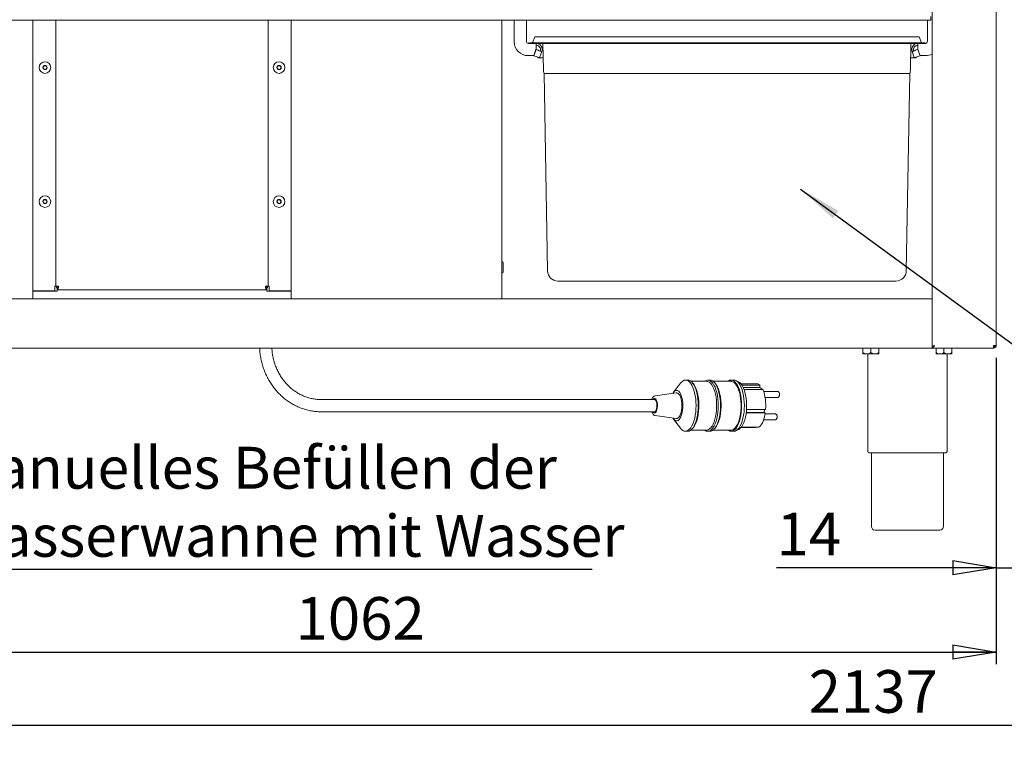
# Model space of a CAD drawing. Units: millimetres. Extents: x -285 to 415, y -30 to 292.
# Drawn here: x 61 to 142, y 134 to 193 of the extents above; entities that cross this region are included whole.
import ezdxf

# ---------------------------------------------------------------- set-up
doc = ezdxf.new("R2010")
doc.units = ezdxf.units.MM
doc.layers.add('BEMAßUNG', color=96, linetype='Continuous')
doc.styles.add('SLDTEXTSTYLE0', font='TXT', dxfattribs={"width": 0.7})
doc.styles.add('SLDTEXTSTYLE1', font='TXT', dxfattribs={"width": 0.75})
doc.dimstyles.new('SLDDIMSTYLE0', dxfattribs={"dimtxt": 3.5, "dimasz": 3.556, "dimexe": 0, "dimexo": 0.0625, "dimgap": 0.875, "dimtad": 1, "dimdec": 0, "dimlfac": 10, "dimrnd": 1e-09, "dimzin": 12, "dimdsep": 46, "dimtxsty": 'SLDTEXTSTYLE1', "dimblk1": 'CLOSED', "dimblk2": 'CLOSED', "dimsah": 1, "dimcen": 0.09, "dimadec": 0, "dimazin": 3, "dimtfac": 1, "dimtdec": 0, "dimtmove": 0, "dimatfit": 0, "dimldrblk": 'CLOSED', "dimfxl": 0, "dimfrac": 2, "dimtolj": 1, "dimtzin": 12, "dimarcsym": 0})
doc.dimstyles.new('SLDDIMSTYLE1', dxfattribs={"dimtxt": 3.5, "dimasz": 3.556, "dimexe": 0, "dimexo": 0.0625, "dimgap": 0.875, "dimtad": 1, "dimdec": 0, "dimlfac": 10, "dimrnd": 1e-09, "dimzin": 12, "dimdsep": 46, "dimtxsty": 'SLDTEXTSTYLE1', "dimblk1": 'CLOSED', "dimblk2": 'CLOSED', "dimsah": 1, "dimcen": 0.09, "dimadec": 0, "dimazin": 3, "dimtfac": 1, "dimtdec": 0, "dimtofl": 0, "dimtmove": 0, "dimatfit": 3, "dimldrblk": 'CLOSED', "dimfxl": 0, "dimfrac": 2, "dimtolj": 1, "dimtzin": 12, "dimarcsym": 0})

# ---------------------------------------------------------------- blocks, each defined once
blk = doc.blocks.new('_CLOSED')
at = {"color": 0, "linetype": 'ByBlock', "lineweight": -2}
for p, q in [((-1, 0.166667), (0, 0)), ((-1, 0.166667), (-1, -0.166667)), ((0, 0), (-1, -0.166667)), ((0, 0), (-1, 0))]:
    blk.add_line(p, q, dxfattribs=at)
blk = doc.blocks.new('_D_2')
at = {"layer": 'BEMAßUNG'}
for p, q in [((34.825, 165.29), (34.825, 134.14)), ((248.475, 165.29), (248.475, 134.14)), ((34.825, 135.14), (248.475, 135.14))]:
    blk.add_line(p, q, dxfattribs=at)
at = {"layer": 'BEMAßUNG', "xscale": 3.556, "yscale": 3.556, "rotation": 180.0000000000005}
blk.add_blockref('_CLOSED', (34.825, 135.14, -26.119), dxfattribs=at)
at = {"layer": 'BEMAßUNG', "xscale": 3.556, "yscale": 3.556}
blk.add_blockref('_CLOSED', (248.475, 135.14, -26.119), dxfattribs=at)
at = {"layer": 'BEMAßUNG', "insert": (125.601, 139.652), "char_height": 3.5, "attachment_point": 1, "style": 'SLDTEXTSTYLE1'}
blk.add_mtext('2137', dxfattribs=at)
blk = doc.blocks.new('_D_7')
at = {"layer": 'BEMAßUNG'}
for p, q in [((34.825, 165.29), (34.825, 140.14)), ((140.975, 165.29), (140.975, 140.14)), ((34.825, 141.14), (140.975, 141.14))]:
    blk.add_line(p, q, dxfattribs=at)
at = {"layer": 'BEMAßUNG', "xscale": 3.556, "yscale": 3.556, "rotation": 180.0000000000005}
blk.add_blockref('_CLOSED', (34.825, 141.14, -26.119), dxfattribs=at)
at = {"layer": 'BEMAßUNG', "xscale": 3.556, "yscale": 3.556}
blk.add_blockref('_CLOSED', (140.975, 141.14, -26.119), dxfattribs=at)
at = {"layer": 'BEMAßUNG', "insert": (83.515, 145.652), "char_height": 3.5, "attachment_point": 1, "style": 'SLDTEXTSTYLE1'}
blk.add_mtext('1062', dxfattribs=at)
blk = doc.blocks.new('_D_9')
at = {"layer": 'BEMAßUNG'}
for p, q in [((140.975, 165.29), (140.975, 147.056)), ((142.325, 165.29), (142.325, 147.056)), ((140.975, 148.056), (122.963, 148.056)), ((140.975, 148.056), (142.325, 148.056)), ((142.325, 148.056), (148.675, 148.056))]:
    blk.add_line(p, q, dxfattribs=at)
at = {"layer": 'BEMAßUNG', "xscale": 3.556, "yscale": 3.556}
blk.add_blockref('_CLOSED', (140.975, 148.056, -26.119), dxfattribs=at)
at = {"layer": 'BEMAßUNG', "xscale": 3.556, "yscale": 3.556, "rotation": 180.0000000000005}
blk.add_blockref('_CLOSED', (142.325, 148.056, -26.119), dxfattribs=at)
at = {"layer": 'BEMAßUNG', "insert": (122.963, 152.568), "char_height": 3.5, "attachment_point": 1, "style": 'SLDTEXTSTYLE1'}
blk.add_mtext('14', dxfattribs=at)
blk = doc.blocks.new('SW_NOTE_2')
at = {"layer": 'BEMAßUNG', "color": 0}
blk.add_line((53.144, 0), (0, 0), dxfattribs=at)
at = {"layer": 'BEMAßUNG', "color": 0, "char_height": 3.43958, "attachment_point": 1, "style": 'SLDTEXTSTYLE0'}
for s, insert in [('Manuelles Befüllen der', (0.405, 10.07)), ('Wasserwanne mit Wasser', (0.405, 4.484))]:
    blk.add_mtext(s, dxfattribs=dict(at, insert=insert))

msp = doc.modelspace()

# ---------------------------------------------------------------- linework, layer by layer
at = {"color": 7, "linetype": 'Continuous', "lineweight": 15}
for p, q in [((135.7248, 166.2004), (135.7248, 230.8904)), ((140.9748, 230.8904), (140.9748, 166.2904)), ((135.6248, 193.2904), (135.6248, 192.9904)), ((135.6248, 192.9904), (40.1748, 192.9904)), ((61.9655, 170.7746), (61.9655, 192.9904)), ((63.8655, 192.9904), (63.8655, 171.1746)), ((81.2655, 171.1746), (81.2655, 192.9904)), ((83.1655, 192.9904), (83.1655, 170.7746)), ((100.4405, 170.1404), (100.4405, 192.9904)), ((101.4498, 191.2404), (101.4498, 192.9904)), ((102.4498, 192.9904), (102.4498, 191.2404)), ((135.3498, 192.9904), (135.3498, 191.2404)), ((103.1079, 191.5746), (102.9738, 191.2062)), ((103.2018, 191.6404), (104.2018, 191.6404)), ((104.2018, 191.6404), (133.5978, 191.6404)), ((133.5978, 191.6404), (134.5978, 191.6404)), ((134.6918, 191.5746), (134.8259, 191.2062)), ((102.5998, 191.0904), (102.6498, 191.0904)), ((102.6498, 191.1404), (102.6498, 191.0904)), ((102.6498, 191.1404), (104.2018, 191.1404)), ((102.6498, 191.0904), (104.2018, 191.0904)), ((103.0498, 190.0904), (103.2318, 190.5904)), ((103.0552, 190.0849), (103.2404, 190.5939)), ((103.2404, 190.5939), (103.2498, 190.5904)), ((103.2498, 191.0904), (103.2498, 190.6399)), ((103.8473, 188.9233), (103.8094, 191.0904)), ((104.2018, 191.1404), (133.5978, 191.1404)), ((104.2018, 191.0904), (133.5978, 191.0904)), ((133.5978, 191.1404), (135.1498, 191.1404)), ((133.5978, 191.0904), (135.1498, 191.0904)), ((133.9524, 188.9233), (133.9903, 191.0904)), ((134.5498, 191.0904), (134.5498, 190.6399)), ((134.5592, 190.5939), (134.5498, 190.5904)), ((134.7445, 190.0849), (134.5592, 190.5939)), ((134.7498, 190.0904), (134.5679, 190.5904)), ((135.1498, 191.1404), (135.1498, 191.0904)), ((135.1998, 191.0904), (135.1498, 191.0904)), ((103.0498, 190.0904), (102.5998, 190.0904)), ((103.0646, 190.0815), (103.0552, 190.0849)), ((103.3844, 189.9617), (103.3855, 189.9647)), ((103.3844, 189.9104), (103.3844, 189.9617)), ((103.3844, 189.9104), (103.402, 189.9587)), ((103.3844, 189.9104), (103.83, 189.9104)), ((103.7197, 190.4194), (103.5344, 189.9104)), ((103.5875, 190.5136), (103.5875, 190.4807)), ((133.9697, 189.9104), (134.4153, 189.9104)), ((134.08, 190.4194), (134.2653, 189.9104)), ((134.2122, 190.5136), (134.2122, 190.4807)), ((134.2139, 190.4746), (134.2122, 190.4807)), ((134.23, 190.4707), (134.2139, 190.5094)), ((134.3977, 189.9587), (134.4153, 189.9104)), ((134.4142, 189.9647), (134.4153, 189.9617)), ((134.4153, 189.9104), (134.4153, 189.9617)), ((134.7351, 190.0815), (134.7445, 190.0849)), ((134.7498, 190.0904), (135.1998, 190.0904)), ((62.9074, 189.2736), (62.7951, 189.1417)), ((62.7951, 189.1417), (62.8532, 188.9786)), ((62.8532, 188.9786), (63.0235, 188.9473)), ((63.0777, 189.2423), (62.9074, 189.2736)), ((63.0235, 188.9473), (63.1358, 189.0791)), ((63.1358, 189.0791), (63.0777, 189.2423)), ((82.1074, 189.2736), (81.9951, 189.1417)), ((81.9951, 189.1417), (82.0532, 188.9786)), ((82.0532, 188.9786), (82.2235, 188.9473)), ((82.2777, 189.2423), (82.1074, 189.2736)), ((82.2235, 188.9473), (82.3358, 189.0791)), ((82.3358, 189.0791), (82.2777, 189.2423)), ((107.8498, 188.6305), (103.9047, 188.6305)), ((104.1876, 172.4256), (103.9047, 188.6305)), ((129.9498, 188.6305), (107.8498, 188.6305)), ((133.8949, 188.6305), (129.9498, 188.6305)), ((133.6121, 172.4256), (133.8949, 188.6305)), ((62.9074, 178.2736), (62.7951, 178.1417)), ((62.7951, 178.1417), (62.8532, 177.9786)), ((62.8532, 177.9786), (63.0235, 177.9473)), ((63.0777, 178.2423), (62.9074, 178.2736)), ((63.0235, 177.9473), (63.1358, 178.0792)), ((63.1358, 178.0792), (63.0777, 178.2423)), ((82.1074, 178.2736), (81.9951, 178.1417)), ((81.9951, 178.1417), (82.0532, 177.9786)), ((82.0532, 177.9786), (82.2235, 177.9473)), ((82.2777, 178.2423), (82.1074, 178.2736)), ((82.2235, 177.9473), (82.3358, 178.0792)), ((82.3358, 178.0792), (82.2777, 178.2423)), ((100.5505, 172.3454), (100.5505, 173.0754)), ((107.8498, 171.5904), (105.0375, 171.5904)), ((129.9498, 171.5904), (107.8498, 171.5904)), ((132.7622, 171.5904), (129.9498, 171.5904)), ((63.7655, 170.7746), (61.9655, 170.7746)), ((61.9655, 170.7604), (63.9796, 170.7604)), ((61.9655, 170.7604), (61.9655, 170.1404)), ((63.8655, 171.1746), (63.7655, 171.1746)), ((63.7655, 171.1746), (63.7655, 170.7746)), ((63.8655, 171.1746), (64.0655, 171.1746)), ((63.9796, 170.9604), (63.9796, 170.8604)), ((63.9796, 170.8604), (81.1513, 170.8604)), ((63.9796, 170.8604), (63.9796, 170.7604)), ((64.0655, 171.1746), (64.0655, 171.0604)), ((81.0655, 171.1746), (81.2655, 171.1746)), ((81.0655, 171.0604), (81.0655, 171.1746)), ((81.1513, 170.9604), (81.1513, 170.8604)), ((81.1513, 170.7604), (81.1513, 170.8604)), ((83.1655, 170.7604), (81.1513, 170.7604)), ((81.3655, 171.1746), (81.2655, 171.1746)), ((81.3655, 170.7746), (81.3655, 171.1746)), ((83.1655, 170.7746), (81.3655, 170.7746)), ((83.1655, 170.1404), (83.1655, 170.7604)), ((40.0748, 170.1404), (135.7248, 170.1404)), ((135.7248, 166.0904), (40.0748, 166.0904)), ((130.0498, 166.0804), (130.0498, 165.711)), ((130.0498, 166.0804), (130.6998, 166.0804)), ((130.3748, 165.6104), (130.0498, 165.6104)), ((130.1198, 166.0904), (130.1198, 166.0804)), ((130.3748, 165.6104), (131.0248, 165.6104)), ((130.4498, 165.6104), (130.4498, 157.5904)), ((130.6998, 166.0804), (130.6998, 165.711)), ((130.6998, 166.0804), (131.3498, 166.0804)), ((131.0248, 165.6104), (131.3498, 165.6104)), ((131.2798, 166.0804), (131.2798, 166.0904)), ((131.3498, 166.0804), (131.3498, 165.711)), ((135.8248, 166.2004), (135.7248, 166.2004)), ((135.7248, 166.1904), (135.7248, 166.0904)), ((135.7248, 166.0904), (140.7678, 166.0904)), ((135.7498, 166.1992), (135.7498, 166.1936)), ((136.0498, 166.0804), (136.0498, 165.711)), ((136.0498, 166.0804), (136.6998, 166.0804)), ((136.3748, 165.6104), (136.0498, 165.6104)), ((136.1198, 166.0904), (136.1198, 166.0804)), ((136.3748, 165.6104), (137.0248, 165.6104)), ((136.6998, 166.0804), (136.6998, 165.711)), ((136.6998, 166.0804), (137.3498, 166.0804)), ((136.9498, 157.5904), (136.9498, 165.6104)), ((137.0248, 165.6104), (137.3498, 165.6104)), ((137.2798, 166.0804), (137.2798, 166.0904)), ((137.3498, 166.0804), (137.3498, 165.711)), ((140.7678, 166.0904), (140.7748, 166.0904)), ((140.7748, 166.2904), (140.9748, 166.2904)), ((140.7998, 166.1904), (140.7748, 166.1904)), ((140.7748, 166.0904), (140.7748, 166.1904)), ((140.7998, 166.1904), (140.7998, 166.2172)), ((115.0846, 163.2016), (114.5244, 162.4563)), ((115.6834, 163.4604), (115.5012, 163.4604)), ((117.2321, 163.3604), (115.9475, 163.3604)), ((116.1479, 163.1438), (116.0754, 163.2329)), ((117.5054, 163.4604), (117.3232, 163.4604)), ((119.2363, 163.3604), (117.7694, 163.3604)), ((117.9699, 163.1438), (117.8974, 163.2329)), ((119.464, 163.4604), (119.2363, 163.4604)), ((119.8411, 163.3274), (119.6208, 163.4257)), ((120.0523, 163.1592), (121.4282, 163.1592)), ((121.4282, 163.1592), (121.6078, 163.0462)), ((114.7479, 162.4088), (113.0113, 162.1701)), ((120.1356, 163.0462), (121.6078, 163.0462)), ((120.241, 162.8526), (121.5871, 162.8526)), ((120.3075, 162.6913), (121.8436, 162.6913)), ((121.6078, 163.0462), (121.5871, 162.8526)), ((121.5871, 162.8526), (121.8436, 162.6913)), ((123.0242, 162.53), (121.9067, 162.53)), ((112.9504, 161.8604), (85.6205, 161.8604)), ((122.0295, 162.03), (123.0242, 162.03)), ((85.6205, 160.8604), (112.9504, 160.8604)), ((120.4785, 160.7597), (122.0401, 160.7597)), ((120.4851, 160.8134), (121.9538, 160.8134)), ((120.5066, 161.05), (122.0712, 161.05)), ((121.9791, 161.05), (121.9538, 160.8134)), ((121.9538, 160.8134), (121.9547, 160.8134)), ((121.9547, 160.8134), (122.0401, 160.7597)), ((112.9145, 160.5869), (112.9329, 160.578)), ((113.0113, 160.5508), (114.7479, 160.3121)), ((114.5244, 160.2645), (115.0846, 159.5193)), ((121.9067, 160.1909), (122.8274, 160.1909)), ((122.8274, 160.6909), (122.0295, 160.6909)), ((115.5012, 159.2604), (115.6834, 159.2604)), ((115.9475, 159.3604), (117.2321, 159.3604)), ((116.0754, 159.488), (116.1479, 159.5771)), ((117.3232, 159.2604), (117.5054, 159.2604)), ((117.7694, 159.3604), (119.2363, 159.3604)), ((117.8974, 159.488), (117.9699, 159.5771)), ((119.2363, 159.2604), (119.464, 159.2604)), ((119.6208, 159.2952), (119.8411, 159.3935)), ((120.0523, 159.5616), (121.2349, 159.5616)), ((120.0785, 159.5939), (121.5121, 159.5939)), ((121.2384, 159.5939), (121.2349, 159.5616)), ((136.8498, 157.4904), (130.5498, 157.4904)), ((130.7498, 157.4904), (130.7498, 151.4404)), ((136.6498, 151.4404), (136.6498, 157.4904)), ((136.3498, 151.1404), (131.0498, 151.1404))]:
    msp.add_line(p, q, dxfattribs=at)
at = {"color": 7, "linetype": 'Continuous', "lineweight": 15, "flags": 128}
for points in [[(103.2318, 190.5904), (103.2378, 190.607), (103.2438, 190.6235), (103.2498, 190.6399)], [(103.2498, 190.5904), (103.3415, 190.5571), (103.4296, 190.525), (103.5109, 190.4954), (103.5821, 190.4695), (103.6405, 190.4483), (103.6839, 190.4324), (103.7107, 190.4227), (103.7197, 190.4194)], [(134.5498, 190.5904), (134.4582, 190.5571), (134.37, 190.525), (134.2888, 190.4954), (134.2176, 190.4695), (134.1592, 190.4483), (134.1158, 190.4324), (134.089, 190.4227), (134.08, 190.4194)], [(134.5679, 190.5904), (134.5618, 190.607), (134.5558, 190.6235), (134.5498, 190.6399)], [(103.5344, 189.9104), (103.5254, 189.9137), (103.4987, 189.9235), (103.4552, 189.9393), (103.3968, 189.9605), (103.3256, 189.9864), (103.2444, 190.016), (103.1562, 190.0481), (103.0646, 190.0815)], [(134.2653, 189.9104), (134.2743, 189.9137), (134.301, 189.9235), (134.3444, 189.9393), (134.4029, 189.9605), (134.4741, 189.9864), (134.5553, 190.016), (134.6434, 190.0481), (134.7351, 190.0815)], [(115.2836, 159.3278), (115.3949, 159.2763), (115.508, 159.2605), (115.621, 159.2806), (115.7319, 159.3364), (115.8389, 159.4267), (115.9401, 159.5501), (116.0338, 159.7046), (116.1184, 159.8873), (116.1924, 160.0952), (116.2546, 160.3248), (116.3039, 160.5722), (116.3395, 160.833), (116.3607, 161.1028), (116.3672, 161.377), (116.3589, 161.651), (116.3359, 161.92), (116.2987, 162.1794), (116.2478, 162.4248), (116.1841, 162.652), (116.1087, 162.857), (116.023, 163.0365), (115.9283, 163.1873), (115.8263, 163.3069), (115.7187, 163.3931), (115.6074, 163.4446), (115.4943, 163.4604), (115.3814, 163.4402), (115.2704, 163.3845), (115.1634, 163.2942), (115.0846, 163.2016)], [(115.6834, 159.2604), (115.6902, 159.2605), (115.8032, 159.2806), (115.9141, 159.3364), (116.0211, 159.4267), (116.1223, 159.5501), (116.216, 159.7046), (116.3006, 159.8873), (116.3746, 160.0952), (116.4368, 160.3248), (116.4861, 160.5722), (116.5217, 160.833), (116.5429, 161.1028), (116.5494, 161.377), (116.5411, 161.651), (116.5181, 161.92), (116.4809, 162.1794), (116.43, 162.4248), (116.3663, 162.652), (116.2909, 162.857), (116.2052, 163.0365), (116.1105, 163.1873), (116.0085, 163.3069), (115.9009, 163.3931), (115.7896, 163.4446), (115.6834, 163.4604)], [(116.1479, 159.5771), (116.2043, 159.6535), (116.2943, 159.8077), (116.3751, 159.9895), (116.445, 160.1959), (116.5031, 160.423), (116.5481, 160.6668), (116.5793, 160.923), (116.5962, 161.1871), (116.5984, 161.4542), (116.5859, 161.7196), (116.5589, 161.9787), (116.5179, 162.2267), (116.4637, 162.4592), (116.3971, 162.6722), (116.3195, 162.8617), (116.2321, 163.0244), (116.1479, 163.1438)], [(117.0591, 159.3604), (117.0917, 159.3368), (117.2038, 159.2805), (117.318, 159.2605), (117.4323, 159.2772), (117.5446, 159.3303), (117.6531, 159.4188), (117.7559, 159.5413), (117.8511, 159.6956), (117.937, 159.879), (118.0122, 160.0883), (118.0754, 160.3198), (118.1255, 160.5695), (118.1615, 160.833), (118.1828, 161.1057), (118.1892, 161.3829), (118.1804, 161.6596), (118.1566, 161.9312), (118.1183, 162.1928), (118.0661, 162.4398), (118.0009, 162.668), (117.9238, 162.8733), (117.8363, 163.0522), (117.7398, 163.2015), (117.636, 163.3187), (117.5267, 163.4016), (117.4139, 163.4489), (117.2995, 163.4597), (117.1855, 163.4337), (117.0739, 163.3716), (117.0591, 163.3604)], [(117.2321, 159.3604), (117.2617, 159.3617), (117.3722, 159.3895), (117.4802, 159.4531), (117.5837, 159.5513), (117.6808, 159.6824), (117.7698, 159.8439), (117.849, 160.0329), (117.917, 160.2461), (117.9726, 160.4794), (118.0147, 160.7288), (118.0426, 160.9896), (118.0558, 161.2572), (118.054, 161.5266), (118.0374, 161.7931), (118.0061, 162.0516), (117.9607, 162.2977), (117.9022, 162.5267), (117.8314, 162.7345), (117.7498, 162.9174), (117.6588, 163.072), (117.56, 163.1956), (117.4553, 163.2858), (117.3465, 163.3411), (117.2357, 163.3604), (117.2321, 163.3604)], [(117.5054, 159.2604), (117.6145, 159.2772), (117.7268, 159.3303), (117.8353, 159.4188), (117.9381, 159.5413), (118.0333, 159.6956), (118.1192, 159.879), (118.1944, 160.0883), (118.2576, 160.3198), (118.3077, 160.5695), (118.3437, 160.833), (118.365, 161.1057), (118.3714, 161.3829), (118.3626, 161.6596), (118.3388, 161.9312), (118.3005, 162.1928), (118.2483, 162.4398), (118.1831, 162.668), (118.106, 162.8733), (118.0185, 163.0522), (117.922, 163.2015), (117.8182, 163.3187), (117.7089, 163.4016), (117.5961, 163.4489), (117.5054, 163.4604)], [(117.9699, 159.5771), (118.0452, 159.6824), (118.1342, 159.8439), (118.2134, 160.0329), (118.2814, 160.2461), (118.337, 160.4794), (118.3791, 160.7288), (118.407, 160.9896), (118.4202, 161.2572), (118.4184, 161.5266), (118.4018, 161.7931), (118.3705, 162.0516), (118.3251, 162.2977), (118.2666, 162.5267), (118.1958, 162.7345), (118.1142, 162.9174), (118.0232, 163.072), (117.9699, 163.1438)], [(118.9722, 159.3604), (119.0187, 159.3278), (119.13, 159.2763), (119.2431, 159.2605), (119.3561, 159.2806), (119.467, 159.3364), (119.574, 159.4267), (119.6752, 159.5501), (119.7689, 159.7046), (119.8535, 159.8873), (119.9275, 160.0952), (119.9897, 160.3248), (120.039, 160.5722), (120.0746, 160.833), (120.0958, 161.1028), (120.1023, 161.377), (120.094, 161.651), (120.071, 161.92), (120.0338, 162.1794), (119.9829, 162.4248), (119.9192, 162.652), (119.8438, 162.857), (119.7581, 163.0365), (119.6634, 163.1873), (119.5614, 163.3069), (119.4538, 163.3931), (119.3425, 163.4446), (119.2294, 163.4604), (119.1165, 163.4402), (119.0055, 163.3845), (118.9722, 163.3604)], [(119.2363, 159.3604), (119.2474, 159.3606), (119.3572, 159.3821), (119.4649, 159.4388), (119.5685, 159.5298), (119.6661, 159.6535), (119.7561, 159.8077), (119.8368, 159.9895), (119.9068, 160.1959), (119.9649, 160.423), (120.0099, 160.6668), (120.0411, 160.923), (120.058, 161.1871), (120.0602, 161.4542), (120.0477, 161.7196), (120.0207, 161.9787), (119.9797, 162.2267), (119.9255, 162.4592), (119.8589, 162.6722), (119.7813, 162.8617), (119.6939, 163.0244), (119.5983, 163.1575), (119.4963, 163.2584), (119.3897, 163.3256), (119.2803, 163.3576), (119.2363, 163.3604)], [(119.464, 159.2604), (119.4709, 159.2605), (119.5838, 159.2806), (119.6948, 159.3364), (119.8018, 159.4267), (119.903, 159.5501), (119.9967, 159.7046), (120.0812, 159.8873), (120.1553, 160.0952), (120.2175, 160.3248), (120.2668, 160.5722), (120.3023, 160.833), (120.3235, 161.1028), (120.3301, 161.377), (120.3218, 161.651), (120.2988, 161.92), (120.2615, 162.1794), (120.2106, 162.4248), (120.1469, 162.652), (120.0716, 162.857), (119.9858, 163.0365), (119.8911, 163.1873), (119.7891, 163.3069), (119.6816, 163.3931), (119.5703, 163.4446), (119.464, 163.4604)], [(119.8411, 159.3935), (119.9204, 159.4388), (120.024, 159.5298), (120.1216, 159.6535), (120.2116, 159.8077), (120.2923, 159.9895), (120.3623, 160.1959), (120.4204, 160.423), (120.4654, 160.6668), (120.4966, 160.923), (120.5135, 161.1871), (120.5157, 161.4542), (120.5032, 161.7196), (120.4762, 161.9787), (120.4352, 162.2267), (120.381, 162.4592), (120.3144, 162.6722), (120.2368, 162.8617), (120.1494, 163.0244), (120.0538, 163.1575), (119.9518, 163.2584), (119.8452, 163.3256), (119.8411, 163.3274)], [(114.6429, 160.1505), (114.7291, 160.1149), (114.8165, 160.115), (114.9027, 160.151), (114.9851, 160.2218), (115.0614, 160.3254), (115.1294, 160.4587), (115.1871, 160.618), (115.2329, 160.7986), (115.2654, 160.9954), (115.2838, 161.2027), (115.2874, 161.4145), (115.2762, 161.6248), (115.2506, 161.8275), (115.2111, 162.0167), (115.1591, 162.1871), (115.0959, 162.3336), (115.0234, 162.4522), (114.9437, 162.5394), (114.8591, 162.5926), (114.772, 162.6104), (114.6848, 162.5923), (114.6002, 162.5387), (114.5206, 162.4512), (114.4686, 162.3704)], [(114.7479, 160.3121), (114.8224, 160.3175), (114.9006, 160.3575), (114.9744, 160.4317), (115.0413, 160.5375), (115.0991, 160.6713), (115.1458, 160.8286), (115.1797, 161.0041), (115.1998, 161.1916), (115.2053, 161.3849), (115.1961, 161.5774), (115.1724, 161.7625), (115.1351, 161.9338), (115.0855, 162.0857), (115.0252, 162.2129), (114.9563, 162.311), (114.8812, 162.3768), (114.8023, 162.4079), (114.7479, 162.4088)], [(112.8882, 160.7797), (112.9498, 160.7604), (113.0113, 160.7789), (113.069, 160.8339), (113.1193, 160.922), (113.159, 161.0376), (113.1855, 161.1736), (113.1973, 161.3212), (113.1936, 161.4714), (113.1746, 161.6145), (113.1415, 161.7417), (113.0963, 161.8449), (113.0421, 161.9177), (112.982, 161.9555), (112.92, 161.9559), (112.8599, 161.9189), (112.8136, 161.8604)], [(112.9504, 161.8604), (112.9785, 161.8558), (113.0325, 161.8191), (113.0805, 161.7483), (113.1188, 161.6488), (113.1447, 161.5279), (113.1561, 161.3946), (113.1523, 161.2587), (113.1335, 161.1304), (113.1011, 161.0192), (113.0575, 160.9332), (113.006, 160.879), (112.9504, 160.8604), (112.9504, 160.8604)], [(113.1711, 161.6319), (113.1705, 161.6313), (113.1368, 161.5741)], [(112.8136, 160.8604), (112.8306, 160.8354), (112.8882, 160.7797)], [(113.1368, 161.1468), (113.1535, 161.1133), (113.1711, 161.0889)], [(121.5121, 159.5939), (121.6008, 159.6615), (121.6853, 159.7552), (121.7644, 159.8736), (121.8369, 160.0148), (121.9017, 160.1766), (121.9576, 160.3565), (122.004, 160.5519), (122.0401, 160.7597)], [(115.0846, 159.5193), (115.1761, 159.414), (115.2836, 159.3278)]]:
    msp.add_lwpolyline(points, dxfattribs=at)
at = {"color": 7, "linetype": 'Continuous', "lineweight": 15}
for centre, radius in [((62.9655, 189.1104), 0.475), ((62.9655, 189.1104), 0.1735), ((82.1655, 189.1104), 0.475), ((82.1655, 189.1104), 0.1735), ((62.9655, 178.1104), 0.475), ((82.1655, 178.1104), 0.475), ((62.9655, 178.1104), 0.1735), ((82.1655, 178.1104), 0.1735)]:
    msp.add_circle(centre, radius, dxfattribs=at)
for centre, radius, start, end in [((103.2018, 191.5404), 0.1, 90, 160), ((134.5978, 191.5404), 0.1, 20, 90), ((102.5998, 191.2404), 1.15, 180, 270), ((102.5998, 191.2404), 0.15, 180, 270), ((102.8798, 191.2404), 0.1, 270, 340), ((103.2498, 190.5904), 0.5, 340, 90), ((103.2498, 190.5904), 0.35, 340, 90), ((134.5498, 190.5904), 0.5, 90, 200), ((134.5498, 190.5904), 0.35, 90, 200), ((134.9199, 191.2404), 0.1, 200, 270), ((135.1998, 191.2404), 0.15, 270, 0), ((135.1998, 191.2404), 1.15, 270, 297.162888), ((62.9655, 189.1104), 0.15, 139.590651, 199.590651), ((62.9655, 189.1104), 0.15, 199.590651, 259.590651), ((62.9655, 189.1104), 0.15, 79.590651, 139.590651), ((62.9655, 189.1104), 0.15, 259.590651, 319.590651), ((62.9655, 189.1104), 0.15, 19.590651, 79.590651), ((62.9655, 189.1104), 0.15, 319.590651, 19.590651), ((82.1655, 189.1104), 0.15, 139.590651, 199.590651), ((82.1655, 189.1104), 0.15, 199.590651, 259.590651), ((82.1655, 189.1104), 0.15, 79.590651, 139.590651), ((82.1655, 189.1104), 0.15, 259.590651, 319.590651), ((82.1655, 189.1104), 0.15, 19.590651, 79.590651), ((82.1655, 189.1104), 0.15, 319.590651, 19.590651), ((104.6971, 188.9381), 0.85, 181, 201.214887), ((133.1026, 188.9381), 0.85, 338.785113, 359), ((62.9655, 178.1104), 0.15, 139.590651, 199.590651), ((62.9655, 178.1104), 0.15, 199.590651, 259.590651), ((62.9655, 178.1104), 0.15, 79.590651, 139.590651), ((62.9655, 178.1104), 0.15, 259.590651, 319.590651), ((62.9655, 178.1104), 0.15, 19.590651, 79.590651), ((62.9655, 178.1104), 0.15, 319.590651, 19.590651), ((82.1655, 178.1104), 0.15, 139.590651, 199.590651), ((82.1655, 178.1104), 0.15, 199.590651, 259.590651), ((82.1655, 178.1104), 0.15, 79.590651, 139.590651), ((82.1655, 178.1104), 0.15, 259.590651, 319.590651), ((82.1655, 178.1104), 0.15, 19.590651, 79.590651), ((82.1655, 178.1104), 0.15, 319.590651, 19.590651), ((100.4405, 173.0754), 0.11, 0, 90), ((100.4405, 172.3454), 0.11, 270, 0), ((105.0375, 172.4404), 0.85, 181, 270), ((132.7622, 172.4404), 0.85, 270, 359), ((64.0655, 171.1746), 0.2, 180, 255.631606), ((64.0655, 171.1746), 0.1, 180, 270), ((81.0655, 171.1746), 0.1, 270, 0), ((81.0655, 171.1746), 0.2, 284.063858, 0), ((140.6998, 166.3904), 0.2, 291.482232, 329.002111), ((118.4498, 161.3843), 3.6367, 354.726689, 21.062742), ((114.9894, 160.6284), 0.5903, 208.085434, 234.056794), ((130.5498, 157.5904), 0.1, 180, 270), ((136.8498, 157.5904), 0.1, 270, 0), ((131.0498, 151.4404), 0.3, 180, 270), ((136.3498, 151.4404), 0.3, 270, 0)]:
    msp.add_arc(centre, radius, start, end, dxfattribs=at)
for points, knots in [([(103.2498, 190.928), (103.2777, 190.9249), (103.3583, 190.9158), (103.439, 190.8697), (103.4919, 190.8395)], [0, 0, 0, 0, 0.3449524, 1, 1, 1, 1]), ([(134.3078, 190.8395), (134.3607, 190.8697), (134.4413, 190.9158), (134.522, 190.9249), (134.5498, 190.928)], [0, 0, 0, 0, 0.6550488, 1, 1, 1, 1]), ([(63.9796, 170.8604), (63.986, 170.8628), (63.9987, 170.8676), (64.0178, 170.9046), (64.037, 170.9587), (64.0529, 171.0144), (64.0623, 171.049), (64.0655, 171.0604)], [0, 0, 0, 0, 0.2225914, 0.4452085, 0.6678264, 0.8904366, 1, 1, 1, 1]), ([(63.9796, 170.9604), (63.9878, 170.9624), (64.0031, 170.9661), (64.0253, 170.9919), (64.0457, 171.0242), (64.0591, 171.0487), (64.0655, 171.0604)], [0, 0, 0, 0, 0.286289, 0.53145779, 0.77652023, 1, 1, 1, 1]), ([(81.0655, 171.0604), (81.0718, 171.0371), (81.0846, 170.9905), (81.1037, 170.929), (81.1228, 170.8836), (81.1387, 170.8628), (81.1482, 170.861), (81.1513, 170.8604)], [0, 0, 0, 0, 0.22259293, 0.44520488, 0.66782049, 0.89044119, 1, 1, 1, 1]), ([(81.0655, 171.0604), (81.0737, 171.0454), (81.0889, 171.0175), (81.1111, 170.9846), (81.1315, 170.9642), (81.1449, 170.9616), (81.1513, 170.9604)], [0, 0, 0, 0, 0.2862717, 0.5314433, 0.7765285, 1, 1, 1, 1]), ([(80.5729, 166.0904), (80.5803, 165.9654), (80.5959, 165.7012), (80.6554, 165.3018), (80.743, 164.8944), (80.8596, 164.4955), (81.0035, 164.1072), (81.1742, 163.732), (81.3705, 163.3719), (81.5915, 163.0291), (81.8359, 162.7056), (82.1021, 162.4032), (82.3886, 162.1238), (82.6938, 161.8689), (83.0159, 161.64), (83.3529, 161.4385), (83.703, 161.2655), (84.0639, 161.1219), (84.4337, 161.0086), (84.8102, 160.9261), (85.1845, 160.876), (85.4554, 160.8612), (85.5984, 160.8605), (85.6205, 160.8604)], [0, 0, 0, 0, 0.0450868, 0.0952448, 0.1454021, 0.1955549, 0.2456993, 0.295832, 0.3459473, 0.3960418, 0.4461091, 0.4961438, 0.5461413, 0.5960968, 0.6460058, 0.6958664, 0.7456767, 0.7954377, 0.845152, 0.8948247, 0.9444627, 0.991451, 1, 1, 1, 1]), ([(85.6205, 161.8604), (85.5646, 161.8612), (85.3957, 161.8636), (85.1141, 161.8906), (84.7789, 161.9531), (84.4494, 162.0469), (84.1283, 162.1709), (83.8176, 162.3243), (83.5196, 162.5059), (83.2365, 162.7145), (82.9702, 162.9485), (82.7224, 163.2063), (82.495, 163.4861), (82.2895, 163.7859), (82.1074, 164.1035), (81.9497, 164.4369), (81.8178, 164.7836), (81.7121, 165.1413), (81.6351, 165.5075), (81.5888, 165.8249), (81.5796, 166.0202), (81.5763, 166.0904)], [0, 0, 0, 0, 0.0275449, 0.0833928, 0.1392438, 0.1950607, 0.2508221, 0.306512, 0.3621195, 0.4176397, 0.4730727, 0.5284216, 0.583694, 0.6388979, 0.6940416, 0.749134, 0.8041838, 0.8591986, 0.9141857, 0.9691513, 1, 1, 1, 1]), ([(130.3748, 165.6104), (130.3177, 165.6163), (130.2042, 165.6278), (130.101, 165.6834), (130.0498, 165.711)], [0, 0, 0, 0, 0.5039949, 1, 1, 1, 1]), ([(130.0498, 165.711), (130.0498, 165.69), (130.0498, 165.6336), (130.0498, 165.6194), (130.0498, 165.6104)], [0, 0, 0, 0, 0.3721394, 1, 1, 1, 1]), ([(130.6998, 165.711), (130.6553, 165.6875), (130.5648, 165.6397), (130.4526, 165.6125), (130.3885, 165.6108), (130.3748, 165.6104)], [0, 0, 0, 0, 0.4323848, 0.8795455, 1, 1, 1, 1]), ([(131.0248, 165.6104), (130.9677, 165.6163), (130.8542, 165.6278), (130.751, 165.6834), (130.6998, 165.711)], [0, 0, 0, 0, 0.504005, 1, 1, 1, 1]), ([(131.3498, 165.711), (131.3053, 165.6875), (131.2148, 165.6397), (131.1026, 165.6125), (131.0385, 165.6108), (131.0248, 165.6104)], [0, 0, 0, 0, 0.4323809, 0.8795523, 1, 1, 1, 1]), ([(131.3498, 165.6104), (131.3498, 165.6194), (131.3498, 165.6336), (131.3498, 165.69), (131.3498, 165.711)], [0, 0, 0, 0, 0.6278606, 1, 1, 1, 1]), ([(135.7248, 166.2004), (135.7278, 166.2079), (135.7339, 166.2229), (135.7801, 166.2454), (135.8462, 166.2679), (135.8986, 166.2829), (135.9248, 166.2904)], [0, 0, 0, 0, 0.2499977, 0.5000018, 0.7500058, 1, 1, 1, 1]), ([(135.9248, 166.2904), (135.9079, 166.2637), (135.8739, 166.2103), (135.8229, 166.1434), (135.7732, 166.0987), (135.7405, 166.0931), (135.7248, 166.0904)], [0, 0, 0, 0, 0.2546529, 0.5095469, 0.7644306, 1, 1, 1, 1]), ([(135.9248, 166.2904), (135.9016, 166.2723), (135.8551, 166.236), (135.7884, 166.1975), (135.745, 166.1927), (135.7248, 166.1904)], [0, 0, 0, 0, 0.34813968, 0.69752714, 1, 1, 1, 1]), ([(135.844, 166.235), (135.8472, 166.2385), (135.857, 166.2495), (135.886, 166.2679), (135.9119, 166.2829), (135.9248, 166.2904)], [0, 0, 0, 0, 0.1886958, 0.5943313, 1, 1, 1, 1]), ([(136.3748, 165.6104), (136.3177, 165.6163), (136.2042, 165.6278), (136.101, 165.6834), (136.0498, 165.711)], [0, 0, 0, 0, 0.5040013, 1, 1, 1, 1]), ([(136.0498, 165.711), (136.0498, 165.69), (136.0498, 165.6336), (136.0498, 165.6194), (136.0498, 165.6104)], [0, 0, 0, 0, 0.3721394, 1, 1, 1, 1]), ([(136.6998, 165.711), (136.6553, 165.6875), (136.5648, 165.6397), (136.4526, 165.6125), (136.3885, 165.6108), (136.3748, 165.6104)], [0, 0, 0, 0, 0.4323848, 0.8795455, 1, 1, 1, 1]), ([(137.0248, 165.6104), (136.9677, 165.6163), (136.8542, 165.6278), (136.751, 165.6834), (136.6998, 165.711)], [0, 0, 0, 0, 0.504005, 1, 1, 1, 1]), ([(137.3498, 165.711), (137.3053, 165.6875), (137.2148, 165.6397), (137.1026, 165.6125), (137.0385, 165.6108), (137.0248, 165.6104)], [0, 0, 0, 0, 0.4323809, 0.8795523, 1, 1, 1, 1]), ([(137.3498, 165.6104), (137.3498, 165.6194), (137.3498, 165.6336), (137.3498, 165.69), (137.3498, 165.711)], [0, 0, 0, 0, 0.6278606, 1, 1, 1, 1]), ([(140.7678, 166.0904), (140.7684, 166.0935), (140.7695, 166.0995), (140.7713, 166.1457), (140.7731, 166.2118), (140.7743, 166.2642), (140.7748, 166.2904)], [0, 0, 0, 0, 0.2500018, 0.4999947, 0.7499978, 1, 1, 1, 1]), ([(140.7748, 166.0904), (140.8011, 166.0935), (140.8535, 166.0995), (140.9196, 166.1457), (140.9658, 166.2118), (140.9718, 166.2642), (140.9748, 166.2904)], [0, 0, 0, 0, 0.2500048, 0.5, 0.7499956, 1, 1, 1, 1]), ([(140.7748, 166.1904), (140.7879, 166.1919), (140.8142, 166.195), (140.8472, 166.2181), (140.8703, 166.2511), (140.8733, 166.2773), (140.8748, 166.2904)], [0, 0, 0, 0, 0.24999084, 0.5, 0.75001089, 1, 1, 1, 1]), ([(123.0231, 162.0305), (123.024, 162.0303), (123.046, 162.0262), (123.0875, 162.04), (123.1365, 162.0688), (123.1729, 162.1108), (123.1996, 162.1647), (123.2157, 162.2349), (123.2167, 162.3211), (123.1992, 162.3995), (123.1651, 162.462), (123.1185, 162.5048), (123.0688, 162.5285), (123.0362, 162.5275), (123.0244, 162.5271)], [0, 0, 0, 0, 0.0039478, 0.0947697, 0.1722824, 0.2474273, 0.332245, 0.436014, 0.5530805, 0.6797593, 0.7756046, 0.8629223, 0.9503954, 1, 1, 1, 1]), ([(113.004, 162.1652), (112.9938, 162.1644), (112.9561, 162.1616), (112.8971, 162.1258), (112.831, 162.064), (112.7724, 161.9768), (112.7416, 161.8995), (112.726, 161.8604)], [0, 0, 0, 0, 0.0774714, 0.2854261, 0.5047048, 0.7494244, 1, 1, 1, 1]), ([(112.7274, 160.8604), (112.7309, 160.8493), (112.7483, 160.7933), (112.7929, 160.7118), (112.8517, 160.6323), (112.8977, 160.599), (112.9145, 160.5869)], [0, 0, 0, 0, 0.0869467, 0.4355123, 0.7939237, 1, 1, 1, 1]), ([(112.9329, 160.578), (112.9437, 160.5716), (112.9638, 160.5599), (112.9868, 160.5576), (112.9974, 160.5566)], [0, 0, 0, 0, 0.541284, 1, 1, 1, 1]), ([(122.8263, 160.1914), (122.8272, 160.1912), (122.8492, 160.1872), (122.8907, 160.2009), (122.9396, 160.2297), (122.9761, 160.2717), (123.0028, 160.3256), (123.0189, 160.3958), (123.0199, 160.482), (123.0024, 160.5604), (122.9683, 160.6229), (122.9217, 160.6657), (122.872, 160.6894), (122.8394, 160.6884), (122.8276, 160.6881)], [0, 0, 0, 0, 0.0039487, 0.0947698, 0.1722811, 0.2474253, 0.3322492, 0.4360085, 0.5530741, 0.6797596, 0.775606, 0.8629241, 0.9503919, 1, 1, 1, 1])]:
    msp.add_open_spline(points, degree=3, knots=knots, dxfattribs=at)
at = {"layer": 'BEMAßUNG'}
msp.add_line((124.9473, 179.1417), (158.7141, 154.4102), dxfattribs=at)
msp.add_solid([(124.9473, 179.1417), (127.591, 176.7332), (128.0412, 177.3479)], dxfattribs=at)

# ---------------------------------------------------------------- block references
msp.add_blockref('SW_NOTE_2', (54.7072, 147.9139), dxfattribs=at)

# ---------------------------------------------------------------- dimensions: what is measured, and where the dimension line sits
for base, p2, picture, middle in [((248.4748439985, 135.140442441), (248.4748439985, 166.290442441), '_D_2', (130.7735910179, 135.140442441)), ((140.9748439985, 141.140442441), (140.9748439985, 166.290442441), '_D_7', (88.6868609787, 141.140442441))]:
    dim = msp.add_linear_dim(base=base, p1=(34.8248439985, 166.290442441), p2=p2, angle=0, dimstyle='SLDDIMSTYLE1', dxfattribs=at)
    dim.commit()
    dim.dimension.update_dxf_attribs({"geometry": picture, "text_midpoint": middle, "dimtype": 160})
dim = msp.add_linear_dim(base=(142.3248439985, 148.0562226613), p1=(140.9748439985, 166.290442441), p2=(142.3248439985, 166.290442441), dimstyle='SLDDIMSTYLE0', dxfattribs=at)
dim.commit()
dim.dimension.update_dxf_attribs({"geometry": '_D_9', "text_midpoint": (125.5487593314, 148.0562226613), "dimtype": 160})

doc.saveas('drawing.dxf')
